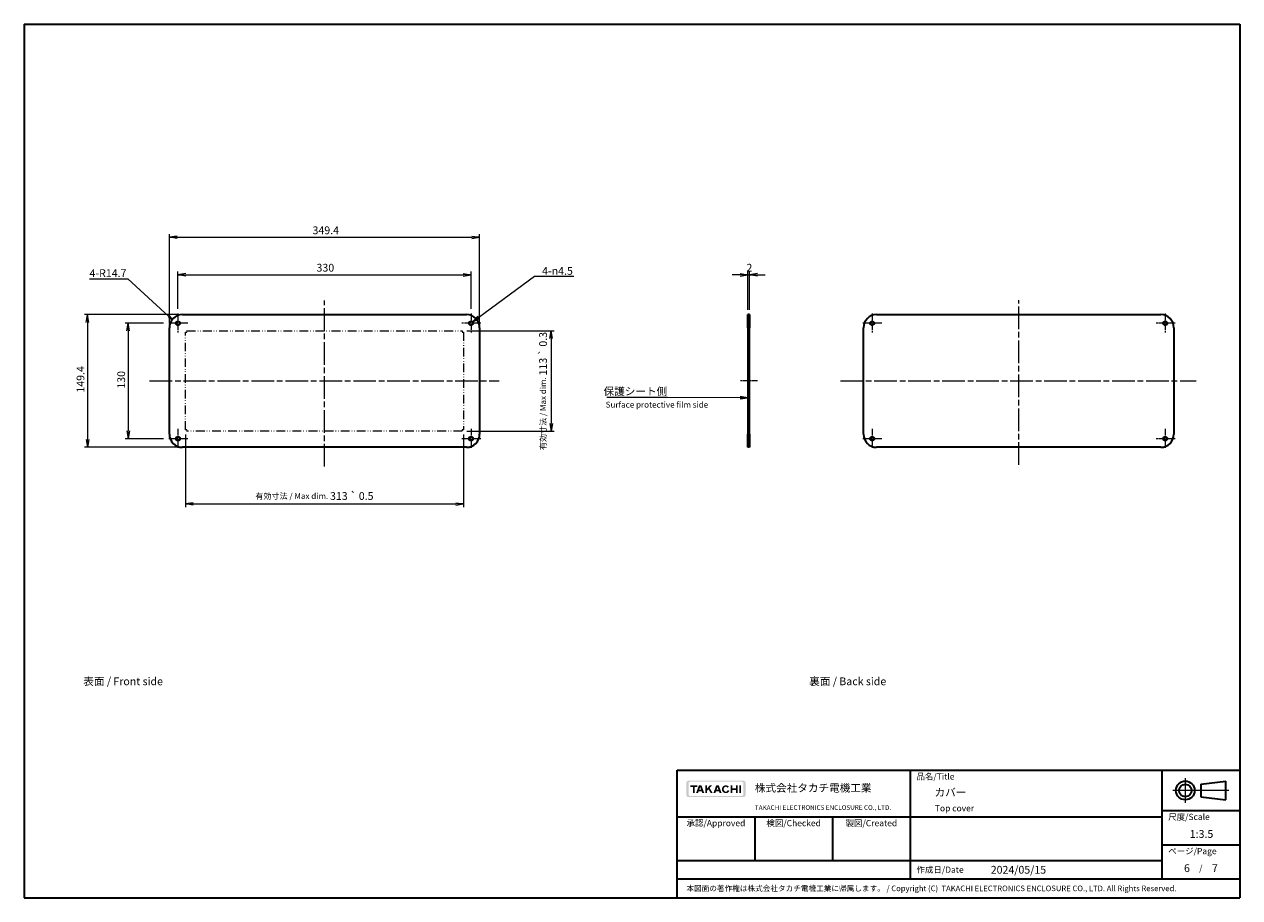
# Model space of a CAD drawing. Units: millimetres. Extents: x -1900 to 7544, y 36 to 1441.
# Drawn here: x 4797 to 6166, y 36 to 1019 of the extents above; entities that cross this region are included whole.
import ezdxf
from ezdxf.enums import TextEntityAlignment as Align

# ---------------------------------------------------------------- set-up
doc = ezdxf.new("R2010")
doc.units = ezdxf.units.MM
doc.header["$LTSCALE"] = 4.5
for name, pattern in [('CHAIN', [0.35429999999999995, 0.2362, -0.0295, 0.0591, -0.0295]), ('DASH_DOUBLE_DOT', [0.43979999999999997, 0.24, -0.06, 0.0098, -0.06, 0.01, -0.06]), ('DASHED', [0.2067, 0.1654, -0.0413])]:
    doc.linetypes.add(name, pattern=pattern)
doc.layers.get('Defpoints').update_dxf_attribs({"lineweight": 25})
for name, color, linetype, lineweight in [('Border (ISO)', 7, 'Continuous', 35), ('Center Mark (ISO)', 131, 'Continuous', 18), ('Centerline (ISO)', 131, 'Continuous', 18), ('Dimension (ISO)', 7, 'Continuous', 18), ('Dimension (ISO) @ 1', 7, 'Continuous', 18), ('Hatch (ISO)', 1, 'Continuous', 18), ('Hidden (ISO)', 7, 'DASHED', 18), ('Sketch Geometry (ISO)', 7, 'Continuous', 18), ('Symbol (ISO)', 7, 'Continuous', 18), ('Symbol (ISO) @ 1', 7, 'Continuous', 18), ('Title (ISO)', 7, 'Continuous', 35), ('Visible (ISO)', 7, 'Continuous', 35)]:
    doc.layers.add(name, color=color, linetype=linetype, lineweight=lineweight)
doc.styles.add('Note Text (TK)', font='txt')
doc.styles.add('文字スタイル40', font='txt')
doc.styles.add('文字スタイル67', font='arial.ttf')
doc.dimstyles.new('Default - Method 1b (TK)', dxfattribs={"dimscale": 4.5, "dimtxt": 2.5, "dimasz": 2.5, "dimexe": 1, "dimexo": 1.499999999999999, "dimgap": 1, "dimtad": 1, "dimrnd": 1e-08, "dimdsep": 46, "dimtxsty": 'Note Text (TK)', "dimblk": 'OPEN', "dimcen": 0.09, "dimdle": 5, "dimclrd": 100, "dimclre": 100, "dimclrt": 7, "dimadec": 1, "dimazin": 1, "dimtfac": 1, "dimtmove": 0, "dimatfit": 3, "dimldrblk": 'OPEN', "dimfxl": 1, "dimtolj": 1, "dimlwd": -1, "dimlwe": -1, "dimarcsym": 0})
doc.dimstyles.new('Default - Method 1b (TK)$7', dxfattribs={"dimscale": 4.5, "dimtxt": 2.5, "dimasz": 2.5, "dimexe": 1, "dimexo": 1.499999999999999, "dimgap": 1, "dimtad": 1, "dimrnd": 1e-08, "dimdsep": 46, "dimtxsty": 'Note Text (TK)', "dimblk": 'OPEN', "dimcen": 0.09, "dimdle": 5, "dimclrd": 100, "dimclre": 100, "dimclrt": 7, "dimadec": 1, "dimazin": 1, "dimtfac": 1, "dimtmove": 0, "dimatfit": 3, "dimldrblk": 'OPEN', "dimfxl": 1, "dimtolj": 1, "dimlwd": -1, "dimlwe": -1, "dimarcsym": 0})

# ---------------------------------------------------------------- blocks, each defined once
blk = doc.blocks.new('図面枠 tk図枠')
at = {"layer": 'Border (ISO)'}
for p, q in [((14.49999999999999, 289), (405.4999999999999, 289)), ((14.49999999999999, 289), (14.50000000000001, 8.000000000000007)), ((405.4999999999999, 289), (405.4999999999999, 8.000000000000007)), ((14.50000000000001, 8.000000000000007), (405.4999999999999, 8.000000000000007))]:
    blk.add_line(p, q, dxfattribs=at)
blk = doc.blocks.new('表題欄 コピー版 tk表題欄')
at = {"layer": 'Hatch (ISO)'}
h = blk.add_hatch(color=256, dxfattribs=at)
edge = h.paths.add_edge_path(flags=0)
edge.add_arc((95.444849922821, 237.346881026017), 0.5958259999999996, 269.9999999999897, 360)
edge.add_line((96.040675922821, 237.3468810260171), (96.04067592282095, 240.7585970260168))
edge.add_arc((95.44484992282096, 240.7585970260169), 0.5958259999999996, 0, 90.0000000000068)
edge.add_line((95.44484992282091, 241.3544230260169), (79.00658192282103, 241.3544230260169))
edge.add_arc((79.00658192282103, 240.7585970260169), 0.5958259999999996, 90, 180)
edge.add_line((78.41075592282102, 240.7585970260168), (78.41075592282081, 237.3468810260171))
edge.add_arc((79.00658192282081, 237.3468810260168), 0.5958259999999996, 180, 270.0000000000205)
edge.add_line((79.00658192282103, 236.7510550260168), (95.44484992282091, 236.751055026017))
edge = h.paths.add_edge_path()
edge.add_line((77.70882392282107, 241.0034570260169), (77.70882392282107, 237.1020210260171))
edge.add_arc((78.41075592282097, 237.102021026017), 0.7019319999998935, 180, 270.000000000008)
edge.add_line((78.41075592282105, 236.4000890260172), (96.04067592282101, 236.4000890260172))
edge.add_arc((96.040675922821, 237.102021026017), 0.7019319999998921, 270, 360)
edge.add_line((96.7426079228209, 237.1020210260171), (96.74260792282098, 241.0034570260169))
edge.add_arc((96.04067592282107, 241.003457026017), 0.7019319999998921, 0, 90.00000000000873)
edge.add_line((96.04067592282095, 241.705389026017), (78.41075592282105, 241.7053890260169))
edge.add_arc((78.41075592282105, 241.0034570260169), 0.7019319999999984, 90.00000000000072, 180)
for points in [[(78.94128592282102, 240.1954190260171), (78.94128592282102, 239.7056990260171), (79.79013392282097, 239.7056990260171), (79.79013392282097, 237.7060090260171), (80.37779792282102, 237.7060090260171), (80.37779792282102, 239.7056990260171), (81.22664592282104, 239.7056990260171), (81.22664592282104, 240.1954190260171)], [(85.55355153134052, 237.7060090260171), (84.81294043548178, 238.9396854897348), (84.28739592282106, 238.3724785432585), (84.28739592282106, 237.7060090260171), (83.76502792282103, 237.7060090260171), (83.76502792282103, 240.1954190260171), (84.28739592282106, 240.1954190260171), (84.28739592282106, 239.1472136578642), (85.2586086041826, 240.1954190260171), (85.97643794456017, 240.1954190260171), (85.18872726044239, 239.3452627384302), (86.172817922821, 237.7060090260171)], [(91.96090243223207, 240.1954190260171), (91.96090243223207, 237.7060090260171), (92.4791894322321, 237.7060090260171), (92.4791894322321, 238.7058540260171), (93.63819343223211, 238.7058540260171), (93.63819343223211, 237.7060090260171), (94.15648043223207, 237.7060090260171), (94.15648043223207, 240.1954190260171), (93.63819343223211, 240.1954190260171), (93.63819343223211, 239.195574026017), (92.4791894322321, 239.195574026017), (92.4791894322321, 240.1954190260171)], [(94.71149643223212, 240.1954190260171), (94.71149643223212, 237.7060090260171), (95.2338644322322, 237.7060090260171), (95.2338644322322, 240.1954190260171)]]:
    blk.add_hatch(color=256, dxfattribs=at).paths.add_polyline_path(points)
h = blk.add_hatch(color=256, dxfattribs=at)
h.paths.add_polyline_path([(82.45967999495221, 238.7589070260171), (81.8218998506899, 238.7589070260171), (82.14078992282104, 239.627313026017)], flags=0)
h.paths.add_polyline_path([(82.64850318183746, 238.2447010260171), (81.63307666380464, 238.2447010260171), (81.43526189659153, 237.7060090260171), (80.81854592282102, 237.7060090260171), (81.73268992282102, 240.1954190260171), (82.54888992282102, 240.1954190260171), (83.46303392282098, 237.7060090260171), (82.84631794905052, 237.7060090260171)])
h = blk.add_hatch(color=256, dxfattribs=at)
h.paths.add_polyline_path([(87.39654585068993, 238.7589070260171), (88.03432599495216, 238.7589070260171), (87.71543592282107, 239.627313026017)], flags=0)
h.paths.add_polyline_path([(87.00990789659151, 237.7060090260171), (87.20772266380467, 238.2447010260171), (88.22314918183736, 238.2447010260171), (88.42096394905047, 237.7060090260171), (89.03767992282091, 237.7060090260171), (88.123535922821, 240.1954190260171), (87.30733592282104, 240.1954190260171), (86.39319192282105, 237.7060090260171)])
h = blk.add_hatch(color=256, dxfattribs=at)
edge = h.paths.add_edge_path()
edge.add_arc((90.39257192282079, 238.9507140260171), 1.273272000000011, 38.55054079078439, 336.5820184016556)
edge.add_line((91.56096443223191, 238.4446700260172), (91.04202846323602, 238.6694270587604))
edge.add_ellipse((90.392571922821, 238.9507140260171), major_axis=(0, -0.7998759999999119), ratio=0.8673469387756529, start_angle=128.5505407907963, end_angle=426.582018401653, ccw=False)
edge.add_line((90.96328818027123, 239.4055047731898), (91.38834540645578, 239.7442231660233))
at = {"layer": 'Title (ISO)'}
for p, q in [((74.70882392282105, 245.052739026017), (255.7088239228211, 245.052739026017)), ((74.70882392282105, 204.052739026017), (74.70882392282105, 245.052739026017)), ((149.7088239228211, 245.052739026017), (149.7088239228211, 210.052739026017)), ((230.7088239228211, 245.052739026017), (230.7088239228211, 210.052739026017)), ((255.7088239228211, 245.052739026017), (255.7088239228211, 204.052739026017)), ((243.2088239228211, 240.552739026017), (251.2088239228211, 241.552739026017)), ((243.2088239228211, 240.552739026017), (243.2088239228211, 236.552739026017)), ((251.2088239228211, 235.552739026017), (251.2088239228211, 241.552739026017)), ((243.2088239228211, 236.552739026017), (251.2088239228211, 235.552739026017)), ((230.7088239228211, 232.052739026017), (255.7088239228211, 232.052739026017)), ((74.70882392282105, 230.052739026017), (230.7088239228211, 230.0527390260171)), ((99.70882392282105, 230.052739026017), (99.70882392282108, 216.052739026017)), ((124.708823922821, 230.052739026017), (124.708823922821, 216.052739026017)), ((230.7088239228211, 221.052739026017), (255.7088239228211, 221.052739026017)), ((74.70882392282105, 216.052739026017), (230.7088239228211, 216.052739026017)), ((255.7088239228211, 210.052739026017), (74.70882392282105, 210.052739026017)), ((74.70882392282105, 204.052739026017), (255.7088239228211, 204.052739026017))]:
    blk.add_line(p, q, dxfattribs=at)
at = {"layer": 'Title (ISO)', "color": 4, "linetype": 'CHAIN', "lineweight": 18, "ltscale": 8.889559745788574}
blk.add_line((238.2088239228211, 242.5527390260171), (238.2088239228211, 234.552739026017), dxfattribs=at)
at = {"layer": 'Title (ISO)', "color": 4, "linetype": 'CHAIN', "lineweight": 18, "ltscale": 20.00163269042969}
blk.add_line((252.2088239228211, 238.552739026017), (234.2088239228211, 238.552739026017), dxfattribs=at)
at = {"layer": 'Title (ISO)'}
for radius in [3, 2]:
    blk.add_circle((238.2088239228211, 238.5527390260171), radius, dxfattribs=at)
at = {"layer": 'Title (ISO)', "color": 1, "char_height": 2.000000029802322, "line_spacing_factor": 1.5, "style": 'Note Text (TK)'}
for s, insert, attachment_point in [('\\fＭＳ Ｐゴシック|b0|i0;{\\H2.0000;品名/Title}', (151.708823922821, 243.052739026017), 4), ('\\fＭＳ Ｐゴシック|b0|i0;{\\H2.0000;尺度/Scale}', (232.7088239228211, 230.052739026017), 4), ('\\fＭＳ Ｐゴシック|b0|i0;{\\H2.0000;承認/Approved}', (87.20882392282105, 228.052739026017), 5), ('\\fＭＳ Ｐゴシック|b0|i0;{\\H2.0000;検図/Checked}', (112.208823922821, 228.0527390260171), 5), ('\\fＭＳ Ｐゴシック|b0|i0;{\\H2.0000;製図/Created}', (137.208823922821, 228.052739026017), 5), ('\\fＭＳ Ｐゴシック|b0|i0;{\\H2.0000;ページ/Page}', (232.7088239228211, 219.052739026017), 4), ('\\fＭＳ Ｐゴシック|b0|i0;{\\H2.0000;作成日/Date}', (151.708823922821, 213.052739026017), 4)]:
    blk.add_mtext(s, dxfattribs=dict(at, insert=insert, attachment_point=attachment_point))
at = {"layer": 'Title (ISO)', "color": 7, "line_spacing_factor": 1.5, "style": 'Note Text (TK)'}
for s, insert, char_height, attachment_point in [('株式会社タカチ電機工業', (99.74260792282095, 239.052739026017), 2.5, 4), ('\\fArial|b0|i0;{\\H1.4986;TAKACHI ELECTRONICS ENCLOSURE CO., LTD.}', (99.74260792282095, 233.052739026017), 1.49859994649887, 4), ('\\fＭＳ Ｐゴシック|b0|i0;{\\H2.0000;/}', (243.2088239228211, 213.5527390260171), 2.000000029802322, 5), ('\\fMS PGothic|b0|i0;{\\H1.8000;本図面の著作権は株式会社タカチ電機工業に帰属します。 / Copyright (C)\xa0 TAKACHI ELECTRONICS ENCLOSURE CO., LTD. All Rights Reserved.}', (77.70882392282107, 207.052739026017), 1.800000071525573, 4)]:
    blk.add_mtext(s, dxfattribs=dict(at, insert=insert, char_height=char_height, attachment_point=attachment_point))
at = {"layer": 'Title (ISO)', "color": 7}
for tag, p, height, style in [('<品名>_001', (157.4957557410028, 236.6535912987443), 2.5, 'Note Text (TK)'), ('<Title>_001', (157.4878143697324, 231.5520568828656), 2.000000029802322, '文字スタイル67'), ('<型番>_001', (157.6576875571527, 219.9930798731327), 3.000000119209289, '文字スタイル40'), ('<総ページ数>_001', (246.7926307410029, 212.302739026017), 2.5, 'Note Text (TK)'), ('作成日_001', (175.617914831912, 211.7814322078352), 2.5, 'Note Text (TK)'), ('<ページ_No.>_001', (237.9488807410029, 212.302739026017), 2.5, 'Note Text (TK)')]:
    blk.add_attdef(tag, p, '', height=height, dxfattribs=dict(at, style=style))
at = {"layer": 'Title (ISO)', "color": 7, "style": 'Note Text (TK)'}
for tag, p in [('<尺度>', (243.2088239228211, 224.552739026017)), ('<部品サイズ>', (112.208823922821, 213.052739026017))]:
    blk.add_attdef(tag, text='', height=2.5, dxfattribs=at).set_placement(p, align=Align.MIDDLE_CENTER)
blk = doc.blocks.new('_Open')
at = {"color": 0, "linetype": 'ByBlock', "lineweight": -2}
for p, q in [((-1, 0.1666666666666666), (0, 0)), ((-1, -0.1666666666666666), (0, 0)), ((0, 0), (-1, 0))]:
    blk.add_line(p, q, dxfattribs=at)
blk = doc.blocks.new('*D164')
at = {"layer": 'Defpoints', "color": 0}
for p in [(5309.973903185906, 779.6200432120422), (4960.573903185909, 677.8897988131139), (5309.973903185906, 677.8897988131139)]:
    blk.add_point(p, dxfattribs=at)
at = {"layer": 'Dimension (ISO)', "color": 100}
for p, q in [((4960.573903185909, 683.1397988131138), (4960.573903185909, 783.1200432120422)), ((5309.973903185906, 683.1397988131138), (5309.973903185906, 783.1200432120422)), ((4969.323903185909, 779.6200432120422), (5301.223903185906, 779.6200432120422))]:
    blk.add_line(p, q, dxfattribs=at)
at = {"layer": 'Dimension (ISO)', "color": 100, "xscale": 8.75, "yscale": 8.75, "zscale": 8.75, "rotation": 180}
blk.add_blockref('_Open', (4960.573903185909, 779.6200432120422), dxfattribs=at)
at = {"layer": 'Dimension (ISO)', "color": 100, "xscale": 8.75, "yscale": 8.75, "zscale": 8.75}
blk.add_blockref('_Open', (5309.973903185906, 779.6200432120422), dxfattribs=at)
at = {"layer": 'Dimension (ISO)', "color": 7, "insert": (5121.776033867727, 787.4950432120422), "char_height": 8.75, "attachment_point": 4, "style": 'Note Text (TK)'}
blk.add_mtext('\\A1;349.4', dxfattribs=at)
blk = doc.blocks.new('*D165')
at = {"layer": 'Defpoints', "color": 0}
for p in [(5300.273903185909, 737.525615991628), (4970.273903185909, 693.8897988131138), (5300.273903185909, 693.8897988131138)]:
    blk.add_point(p, dxfattribs=at)
at = {"layer": 'Dimension (ISO)', "color": 100}
for p, q in [((4970.273903185909, 699.1397988131138), (4970.273903185909, 741.0256159916279)), ((5300.273903185909, 699.1397988131138), (5300.273903185909, 741.0256159916279)), ((4979.023903185909, 737.525615991628), (5291.523903185909, 737.525615991628))]:
    blk.add_line(p, q, dxfattribs=at)
at = {"layer": 'Dimension (ISO)', "color": 100, "xscale": 8.75, "yscale": 8.75, "zscale": 8.75, "rotation": 180}
blk.add_blockref('_Open', (4970.273903185909, 737.525615991628), dxfattribs=at)
at = {"layer": 'Dimension (ISO)', "color": 100, "xscale": 8.75, "yscale": 8.75, "zscale": 8.75}
blk.add_blockref('_Open', (5300.273903185909, 737.525615991628), dxfattribs=at)
at = {"layer": 'Dimension (ISO)', "color": 7, "insert": (5126.275323640454, 745.4006159916279), "char_height": 8.75, "attachment_point": 4, "style": 'Note Text (TK)'}
blk.add_mtext('\\A1;330', dxfattribs=at)
blk = doc.blocks.new('*D166')
at = {"layer": 'Defpoints', "color": 0}
for p in [(4959.273903185909, 682.8897988131139), (4914.221268324014, 552.8897988131139), (4959.273903185909, 552.8897988131139)]:
    blk.add_point(p, dxfattribs=at)
at = {"layer": 'Dimension (ISO)', "color": 100}
for p, q in [((4954.023903185909, 682.8897988131139), (4910.721268324014, 682.8897988131139)), ((4914.221268324014, 674.1397988131138), (4914.221268324014, 561.6397988131138)), ((4954.023903185909, 552.8897988131139), (4910.721268324014, 552.8897988131139))]:
    blk.add_line(p, q, dxfattribs=at)
at = {"layer": 'Dimension (ISO)', "color": 100, "xscale": 8.75, "yscale": 8.75, "zscale": 8.75}
for p, rotation in [((4914.221268324014, 682.8897988131139), 90), ((4914.221268324014, 552.8897988131139), 270)]:
    blk.add_blockref('_Open', p, dxfattribs=dict(at, rotation=rotation))
at = {"layer": 'Dimension (ISO)', "color": 7, "insert": (4906.346268324014, 609.2392306312958), "char_height": 8.75, "attachment_point": 4, "rotation": 90, "style": 'Note Text (TK)'}
blk.add_mtext('\\A1;130', dxfattribs=at)
blk = doc.blocks.new('*D167')
at = {"layer": 'Defpoints', "color": 0}
for p in [(4975.273903185909, 692.5897988131146), (4868.385111378152, 543.189798813113), (4975.273903185909, 543.189798813113)]:
    blk.add_point(p, dxfattribs=at)
at = {"layer": 'Dimension (ISO)', "color": 100}
for p, q in [((4970.023903185909, 692.5897988131146), (4864.885111378153, 692.5897988131146)), ((4868.385111378152, 683.8397988131146), (4868.385111378152, 551.939798813113)), ((4970.023903185909, 543.189798813113), (4864.885111378153, 543.189798813113))]:
    blk.add_line(p, q, dxfattribs=at)
at = {"layer": 'Dimension (ISO)', "color": 100, "xscale": 8.75, "yscale": 8.75, "zscale": 8.75}
for p, rotation in [((4868.385111378152, 692.5897988131146), 90), ((4868.385111378152, 543.189798813113), 270)]:
    blk.add_blockref('_Open', p, dxfattribs=dict(at, rotation=rotation))
at = {"layer": 'Dimension (ISO)', "color": 7, "insert": (4860.510111378153, 604.7399408585683), "char_height": 8.75, "attachment_point": 4, "rotation": 90, "style": 'Note Text (TK)'}
blk.add_mtext('\\A1;149.4', dxfattribs=at)
blk = doc.blocks.new('*D168')
at = {"layer": 'Defpoints', "color": 0}
for p in [(4978.773903185909, 562.8897988131138), (5291.773903185909, 562.8897988131138), (5291.773903185909, 479.3464623730942)]:
    blk.add_point(p, dxfattribs=at)
at = {"layer": 'Dimension (ISO)', "color": 100}
for p, q in [((4978.773903185909, 557.6397988131138), (4978.773903185909, 475.8464623730942)), ((5291.773903185909, 557.6397988131138), (5291.773903185909, 475.8464623730942)), ((4987.523903185909, 479.3464623730942), (5283.02390318591, 479.3464623730942))]:
    blk.add_line(p, q, dxfattribs=at)
at = {"layer": 'Dimension (ISO)', "color": 100, "xscale": 8.75, "yscale": 8.75, "zscale": 8.75, "rotation": 180}
blk.add_blockref('_Open', (4978.773903185909, 479.3464623730942), dxfattribs=at)
at = {"layer": 'Dimension (ISO)', "color": 100, "xscale": 8.75, "yscale": 8.75, "zscale": 8.75}
blk.add_blockref('_Open', (5291.773903185909, 479.3464623730942), dxfattribs=at)
at = {"layer": 'Dimension (ISO)', "color": 7, "insert": (5057.452787366911, 488.3297957064276), "char_height": 8.75, "attachment_point": 4, "style": 'Note Text (TK)'}
blk.add_mtext('\\A1;\\f?lＳ Ｐゴシック|b0|i0;{\\H6.6500;有効寸法 / Max dim.}\\fMS PGothic|b0|i0;{\\H6.6500; }\\fＭＳ Ｐゴシック|b0|i0;313 \\fAIGDT|b0|i0;{\\H8.7150;`}\\fＭＳ Ｐゴシック|b0|i0; 0.5', dxfattribs=at)
blk = doc.blocks.new('*D169')
at = {"layer": 'Defpoints', "color": 0}
for p in [(5290.273903185909, 674.3897988131139), (5290.273903185909, 561.3897988131139), (5390.356041496307, 561.3897988131137)]:
    blk.add_point(p, dxfattribs=at)
at = {"layer": 'Dimension (ISO)', "color": 100}
for p, q in [((5295.523903185909, 674.3897988131139), (5393.856041496307, 674.3897988131138)), ((5390.356041496307, 665.6397988131137), (5390.356041496307, 570.1397988131137)), ((5295.523903185909, 561.3897988131139), (5393.856041496307, 561.3897988131137))]:
    blk.add_line(p, q, dxfattribs=at)
at = {"layer": 'Dimension (ISO)', "color": 100, "xscale": 8.75, "yscale": 8.75, "zscale": 8.75}
for p, rotation in [((5390.356041496307, 674.3897988131138), 90), ((5390.356041496307, 561.3897988131137), 270)]:
    blk.add_blockref('_Open', p, dxfattribs=dict(at, rotation=rotation))
at = {"layer": 'Dimension (ISO)', "color": 7, "insert": (5381.372708162974, 540.0686829941164), "char_height": 8.75, "attachment_point": 4, "rotation": 90, "style": 'Note Text (TK)'}
blk.add_mtext('\\A1;{\\H6.65;有効寸法 \\f?lＳ Ｐゴシック|b0|i0|c128|p0;/ Max dim.\\fMS PGothic|b0|i0|c128|p50; }113 {\\fAIGDT|b0|i0|c2|p2;\\H8.715;`} 0.3', dxfattribs=at)
blk = doc.blocks.new('*D170')
at = {"layer": 'Defpoints', "color": 0}
for p in [(5613.897637773444, 737.525615991628), (5611.897637773443, 692.5897988131146), (5613.897637773444, 692.5897988131146)]:
    blk.add_point(p, dxfattribs=at)
at = {"layer": 'Dimension (ISO)', "color": 100}
for p, q in [((5611.897637773443, 697.8397988131145), (5611.897637773443, 741.0256159916279)), ((5613.897637773444, 697.8397988131145), (5613.897637773444, 741.0256159916279)), ((5603.147637773443, 737.525615991628), (5594.397637773443, 737.525615991628)), ((5611.897637773443, 737.525615991628), (5613.897637773444, 737.525615991628)), ((5622.647637773443, 737.525615991628), (5631.397637773443, 737.525615991628))]:
    blk.add_line(p, q, dxfattribs=at)
at = {"layer": 'Dimension (ISO)', "color": 100, "xscale": 8.75, "yscale": 8.75, "zscale": 8.75}
blk.add_blockref('_Open', (5611.897637773443, 737.525615991628), dxfattribs=at)
at = {"layer": 'Dimension (ISO)', "color": 100, "xscale": 8.75, "yscale": 8.75, "zscale": 8.75, "rotation": 180}
blk.add_blockref('_Open', (5613.897637773444, 737.525615991628), dxfattribs=at)
at = {"layer": 'Dimension (ISO)', "color": 7, "insert": (5610.362126409807, 745.4006159916279), "char_height": 8.75, "attachment_point": 4, "style": 'Note Text (TK)'}
blk.add_mtext('\\A1;2', dxfattribs=at)
blk = doc.blocks.new('*D172')
at = {"layer": 'Defpoints', "color": 0}
for p in [(4963.843194221963, 686.9621037194956), (4974.668707776679, 677.0173434772)]:
    blk.add_point(p, dxfattribs=at)
at = {"layer": 'Dimension (ISO)', "color": 100}
for p, q in [((4870.710164633608, 732.910662602262), (4913.825221451793, 732.9106626022626)), ((4913.825221451793, 732.9106626022626), (4960.161046754374, 690.3446752304798))]:
    blk.add_line(p, q, dxfattribs=at)
at = {"layer": 'Dimension (ISO)', "color": 100, "xscale": 5, "yscale": 5, "zscale": 5, "rotation": 317.4281448503248}
blk.add_blockref('_Open', (4963.843194221963, 686.9621037194956), dxfattribs=at)
at = {"layer": 'Dimension (ISO)', "color": 7, "insert": (4870.710164633607, 739.2856626022626), "char_height": 5, "attachment_point": 4, "style": 'Note Text (TK)'}
blk.add_mtext('\\A1;{\\H1.75x;4-R14.7}', dxfattribs=at)

msp = doc.modelspace()

# ---------------------------------------------------------------- linework, layer by layer
at = {"layer": 'Center Mark (ISO)', "linetype": 'CHAIN', "ltscale": 6.984632492065429}
for p, q in [((4970.273903185909, 693.8897988131138), (4970.273903185909, 671.8897988131138)), ((5300.273903185909, 693.8897988131138), (5300.273903185909, 671.8897988131138)), ((5751.931638827424, 693.8897988131138), (5751.931638827424, 671.8897988131138)), ((6081.931638827423, 693.8897988131138), (6081.931638827423, 671.8897988131138)), ((4981.273903185909, 682.8897988131139), (4959.273903185909, 682.8897988131139)), ((5311.273903185909, 682.8897988131139), (5289.273903185909, 682.8897988131139)), ((5762.931638827424, 682.8897988131139), (5740.931638827428, 682.8897988131139)), ((6092.931638827423, 682.8897988131139), (6070.931638827424, 682.8897988131139)), ((4970.273903185909, 563.8897988131138), (4970.273903185909, 541.8897988131138)), ((5300.273903185909, 563.8897988131138), (5300.273903185909, 541.8897988131138)), ((5751.931638827424, 563.8897988131138), (5751.931638827424, 541.8897988131138)), ((6081.931638827423, 563.8897988131138), (6081.931638827423, 541.8897988131138)), ((4981.273903185909, 552.8897988131139), (4959.273903185909, 552.8897988131139)), ((5311.273903185909, 552.8897988131139), (5289.273903185909, 552.8897988131139)), ((5762.931638827424, 552.8897988131139), (5740.931638827428, 552.8897988131139)), ((6092.931638827423, 552.8897988131139), (6070.931638827424, 552.8897988131139))]:
    msp.add_line(p, q, dxfattribs=at)
at = {"layer": 'Centerline (ISO)', "linetype": 'CHAIN', "ltscale": 23.99096870422363}
for p, q in [((5135.273903185909, 521.3970422857491), (5135.273903185909, 708.3219108210978)), ((5916.931638827428, 523.2781781057893), (5916.931638827428, 708.9489565288058)), ((4938.243360605364, 617.8897988131138), (5331.993172788934, 617.8897988131138)), ((5716.104831235753, 617.8897988131138), (6116.752139352961, 617.8897988131138))]:
    msp.add_line(p, q, dxfattribs=at)
at = {"layer": 'Centerline (ISO)', "linetype": 'CHAIN', "ltscale": 6.190912723541259}
msp.add_line((5622.647637773443, 617.8897988131138), (5603.147637773443, 617.8897988131138), dxfattribs=at)
at = {"layer": 'Hidden (ISO)', "ltscale": 1.088298082351684}
for p, q in [((5613.897637773444, 685.1397988131139), (5611.897637773443, 685.1397988131139)), ((5613.897637773444, 680.6397988131139), (5611.897637773443, 680.6397988131139)), ((5613.897637773444, 555.1397988131139), (5611.897637773443, 555.1397988131139)), ((5613.897637773444, 550.6397988131139), (5611.897637773443, 550.6397988131139))]:
    msp.add_line(p, q, dxfattribs=at)
at = {"layer": 'Sketch Geometry (ISO)', "color": 4, "linetype": 'DASH_DOUBLE_DOT', "ltscale": 8.932631492614746}
for p, q in [((4978.773903185909, 562.8897988131138), (4978.773903185909, 672.8897988131138)), ((5291.773903185909, 672.8897988131138), (5291.773903185909, 562.8897988131138))]:
    msp.add_line(p, q, dxfattribs=at)
at = {"layer": 'Sketch Geometry (ISO)', "color": 4, "linetype": 'DASH_DOUBLE_DOT', "ltscale": 0.3835491836071014}
for p, q in [((4978.773903185909, 672.8897988131138), (4980.273903185909, 672.8897988131138)), ((4980.273903185909, 672.8897988131138), (4980.273903185909, 674.3897988131139)), ((5290.273903185909, 674.3897988131139), (5290.273903185909, 672.8897988131138)), ((5290.273903185909, 672.8897988131138), (5291.773903185909, 672.8897988131138)), ((4980.273903185909, 562.8897988131138), (4978.773903185909, 562.8897988131138)), ((4980.273903185909, 561.3897988131139), (4980.273903185909, 562.8897988131138)), ((5291.773903185909, 562.8897988131138), (5290.273903185909, 562.8897988131138)), ((5290.273903185909, 562.8897988131138), (5290.273903185909, 561.3897988131139))]:
    msp.add_line(p, q, dxfattribs=at)
at = {"layer": 'Sketch Geometry (ISO)', "color": 4, "linetype": 'DASH_DOUBLE_DOT', "ltscale": 9.154102325439453}
for p, q in [((4980.273903185909, 674.3897988131139), (5290.273903185909, 674.3897988131139)), ((5290.273903185909, 561.3897988131139), (4980.273903185909, 561.3897988131139))]:
    msp.add_line(p, q, dxfattribs=at)
at = {"layer": 'Visible (ISO)'}
for p, q in [((4975.273903185909, 692.5897988131146), (5295.273903185909, 692.5897988131146)), ((5613.897637773444, 692.5897988131146), (5611.897637773443, 692.5897988131146)), ((5611.897637773443, 677.8897988131139), (5611.897637773443, 692.5897988131146)), ((5613.897637773444, 692.5897988131146), (5613.897637773444, 677.8897988131139)), ((5756.931638827428, 692.5897988131146), (6076.931638827428, 692.5897988131146)), ((4960.573903185909, 557.8897988131139), (4960.573903185909, 677.8897988131139)), ((5309.973903185906, 677.8897988131139), (5309.973903185906, 557.8897988131139)), ((5611.897637773443, 677.8897988131139), (5611.897637773443, 557.8897988131139)), ((5613.897637773444, 557.8897988131139), (5613.897637773444, 677.8897988131139)), ((5742.231638827426, 557.8897988131139), (5742.231638827426, 677.8897988131139)), ((6091.631638827428, 677.8897988131139), (6091.631638827428, 557.8897988131139)), ((5611.897637773443, 543.189798813113), (5611.897637773443, 557.8897988131139)), ((5613.897637773444, 557.8897988131139), (5613.897637773444, 543.189798813113)), ((5295.273903185909, 543.189798813113), (4975.273903185909, 543.189798813113)), ((5613.897637773444, 543.189798813113), (5611.897637773443, 543.189798813113)), ((6076.931638827428, 543.189798813113), (5756.931638827428, 543.189798813113))]:
    msp.add_line(p, q, dxfattribs=at)
for centre in [(4970.273903185909, 682.8897988131139), (5300.273903185909, 682.8897988131139), (5751.931638827424, 682.8897988131139), (6081.931638827423, 682.8897988131139), (4970.273903185909, 552.8897988131139), (5300.273903185909, 552.8897988131139), (5751.931638827424, 552.8897988131139), (6081.931638827423, 552.8897988131139)]:
    msp.add_circle(centre, 2.25, dxfattribs=at)
for centre, start, end in [((4975.273903185909, 677.8897988131139), 90, 180), ((5295.273903185909, 677.8897988131139), 0, 90), ((5756.931638827428, 677.8897988131139), 90, 180), ((6076.931638827428, 677.8897988131139), 0, 90), ((4975.273903185909, 557.8897988131139), 180, 270), ((5295.273903185909, 557.8897988131139), 270, 0), ((5756.931638827428, 557.8897988131139), 180, 270), ((6076.931638827428, 557.8897988131139), 270, 0)]:
    msp.add_arc(centre, 14.7, start, end, dxfattribs=at)

# ---------------------------------------------------------------- block references
at = {"xscale": 3.5, "yscale": 3.5, "zscale": 3.5}
msp.add_blockref('図面枠 tk図枠', (4746.5, 7.99999999999634), dxfattribs=at)
ref = msp.add_blockref('表題欄 コピー版 tk表題欄', (5270.769116270127, -678.1845865910618), dxfattribs=dict(xscale=3.5, yscale=3.5, zscale=3.5))
ref.add_attrib('<品名>_001', 'カバー', (5822.153409090908, 150.2272727272691), dxfattribs={"layer": 'Title (ISO)', "color": 7, "height": 8.75, "style": 'Note Text (TK)'})
ref.add_attrib('<尺度>_001', '1:3.5', (6109.521306818181, 103.3749999999963), dxfattribs={"layer": 'Title (ISO)', "color": 7, "height": 8.75, "style": 'Note Text (TK)'})
ref.add_attrib('作成日_001', '2024/05/15', (5885.431818181817, 63.05042613635997), dxfattribs={"layer": 'Title (ISO)', "color": 7, "height": 8.75, "style": 'Note Text (TK)'})
ref.add_attrib('<Title>_001', 'Top cover', (5822.520804907909, 133.2216916403571), dxfattribs={"layer": 'Title (ISO)', "color": 7, "height": 7.000000104308128, "style": '文字スタイル67'})
ref.add_attrib('<ページ_No.>_001', '6', (6103.068181818182, 64.87499999999633), dxfattribs={"layer": 'Title (ISO)', "color": 7, "height": 8.75, "style": 'Note Text (TK)'})
ref.add_attrib('<総ページ数>_001', '7', (6134.543323863637, 64.87499999999633), dxfattribs={"layer": 'Title (ISO)', "color": 7, "height": 8.75, "style": 'Note Text (TK)'})

# ---------------------------------------------------------------- texts
at = {"layer": 'Symbol (ISO)', "color": 7, "style": 'Note Text (TK)'}
for s, insert, char_height, width, attachment_point, line_spacing_factor in [('{\\fCalibri|b0|i0|c0|p34;4-\\fAIGDT|b0|i0|c2|p2;n}4.5', (5380.286756941976, 737.4381682900784), 8.75, 37.14027629941704, 7, 0.65625), ('\\fＭＳ Ｐゴシック|b0|i0;保護シート側', (5449.501855315474, 610.6576598648171), 8.75, 72.14912295341492, 1, 1.5), ('{\\f?l? ?????|b0|i0|c128|p0;\\H1x;Surface protective film side}', (5451.852680266347, 591.1891512583642), 6.649999916553497, 155.9368328795399, 4, 1.5)]:
    msp.add_mtext(s, dxfattribs=dict(at, insert=insert, char_height=char_height, width=width, attachment_point=attachment_point, line_spacing_factor=line_spacing_factor))
at = {"layer": 'Symbol (ISO)', "color": 7, "char_height": 8.75, "attachment_point": 4, "line_spacing_factor": 1.5, "style": 'Note Text (TK)'}
for s, insert in [('\\fＭＳ Ｐゴシック|b0|i0;表面 / Front side', (4863.668613652197, 279.6566028206071)), ('\\fＭＳ Ｐゴシック|b0|i0;裏面 / Back side', (5681.057665027362, 279.6566028206071))]:
    msp.add_mtext(s, dxfattribs=dict(at, insert=insert))

# ---------------------------------------------------------------- dimensions: what is measured, and where the dimension line sits
at = {"layer": 'Dimension (ISO) @ 1', "color": 100}
for base, p1, p2, angle, override, picture, middle in [((5309.973903185906, 779.6200432120422), (4960.573903185909, 677.8897988131139), (5309.973903185906, 677.8897988131139), 180, {"dimscale": 1, "dimtxt": 8.75, "dimasz": 8.75, "dimexe": 3.5, "dimexo": 5.249999999999999, "dimgap": 3.5, "dimtoh": 0, "dimdec": 2, "dimcen": 0.315, "dimtol": 0, "dimlim": 0, "dimtp": 0, "dimtm": 0, "dimtdec": 2, "dimtix": 0, "dimtofl": 0, "dimtmove": 0, "dimatfit": 1}, '*D164', (5135.273903185909, 779.6200432120422)), ((5300.273903185909, 737.525615991628), (4970.273903185909, 693.8897988131138), (5300.273903185909, 693.8897988131138), 180, {"dimscale": 1, "dimtxt": 8.75, "dimasz": 8.75, "dimexe": 3.5, "dimexo": 5.249999999999999, "dimgap": 3.5, "dimtoh": 0, "dimdec": 2, "dimcen": 0.315, "dimtol": 0, "dimlim": 0, "dimtp": 0, "dimtm": 0, "dimtdec": 2, "dimtix": 0, "dimtofl": 0, "dimtmove": 0, "dimatfit": 1}, '*D165', (5135.273903185909, 737.525615991628)), ((5613.897637773444, 737.525615991628), (5611.897637773443, 692.5897988131146), (5613.897637773444, 692.5897988131146), 180, {"dimscale": 1, "dimtxt": 8.75, "dimasz": 8.75, "dimexe": 3.5, "dimexo": 5.249999999999999, "dimgap": 3.5, "dimtoh": 0, "dimdec": 2, "dimcen": 0.315, "dimtol": 0, "dimlim": 0, "dimtp": 0, "dimtm": 0, "dimtdec": 2, "dimtix": 0, "dimtofl": 1, "dimtmove": 0, "dimatfit": 1}, '*D170', (5612.897637773443, 737.525615991628)), ((4868.385111378152, 543.189798813113), (4975.273903185909, 692.5897988131146), (4975.273903185909, 543.189798813113), 90, {"dimscale": 1, "dimtxt": 8.75, "dimasz": 8.75, "dimexe": 3.5, "dimexo": 5.249999999999999, "dimgap": 3.5, "dimtoh": 0, "dimdec": 2, "dimcen": 0.315, "dimtol": 0, "dimlim": 0, "dimtp": 0, "dimtm": 0, "dimtdec": 2, "dimtix": 0, "dimtofl": 0, "dimtmove": 0, "dimatfit": 1}, '*D167', (4868.385111378152, 617.8897988131138)), ((4914.221268324014, 552.8897988131139), (4959.273903185909, 682.8897988131139), (4959.273903185909, 552.8897988131139), 90, {"dimscale": 1, "dimtxt": 8.75, "dimasz": 8.75, "dimexe": 3.5, "dimexo": 5.249999999999999, "dimgap": 3.5, "dimtoh": 0, "dimdec": 2, "dimcen": 0.315, "dimtol": 0, "dimlim": 0, "dimtp": 0, "dimtm": 0, "dimtdec": 2, "dimtix": 0, "dimtofl": 0, "dimtmove": 0, "dimatfit": 1}, '*D166', (4914.221268324014, 617.8897988131138))]:
    dim = msp.add_linear_dim(base=base, p1=p1, p2=p2, angle=angle, dimstyle='Default - Method 1b (TK)', override=override, dxfattribs=at)
    dim.commit()
    dim.dimension.update_dxf_attribs({"geometry": picture, "text_midpoint": middle, "dimtype": 128})
dim = msp.add_radius_dim(center=(4974.668707776679, 677.0173434772), mpoint=(4963.843194221963, 686.9621037194956), text='{\\H1.75x;4-<>}', dimstyle='Default - Method 1b (TK)', override={"dimscale": 1, "dimtxt": 5, "dimasz": 5, "dimexe": 2, "dimexo": 2.999999999999999, "dimgap": 2, "dimtih": 1, "dimtoh": 1, "dimcen": 0, "dimtix": 0, "dimtofl": 0, "dimtmove": 0, "dimatfit": 3}, dxfattribs=at)
dim.commit()
dim.dimension.update_dxf_attribs({"geometry": '*D172', "text_midpoint": (4891.267693042699, 732.9106626022626), "dimtype": 132})
for base, p1, p2, angle, text, override, picture, middle in [((5390.356041496307, 561.3897988131137), (5290.273903185909, 674.3897988131139), (5290.273903185909, 561.3897988131139), 90, '{\\H6.65;有効寸法 \\f?lＳ Ｐゴシック|b0|i0|c128|p0;/ Max dim.\\fMS PGothic|b0|i0|c128|p50; }<> {\\fAIGDT|b0|i0|c2|p2;\\H8.715;`} 0.3', {"dimscale": 1, "dimtxt": 8.75, "dimasz": 8.75, "dimexe": 3.5, "dimexo": 5.249999999999999, "dimgap": 3.5, "dimtoh": 0, "dimdec": 2, "dimpost": '', "dimcen": 0.315, "dimtol": 0, "dimlim": 0, "dimtp": 0, "dimtm": 0, "dimtdec": 2, "dimtix": 0, "dimtofl": 0, "dimtmove": 0, "dimatfit": 1}, '*D169', (5390.356041496307, 617.8897988131146)), ((5291.773903185909, 479.3464623730942), (4978.773903185909, 562.8897988131138), (5291.773903185909, 562.8897988131138), 180, '\\f?lＳ Ｐゴシック|b0|i0;{\\H6.6500;有効寸法 / Max dim.}\\fMS PGothic|b0|i0;{\\H6.6500; }\\fＭＳ Ｐゴシック|b0|i0;<> \\fAIGDT|b0|i0;{\\H8.7150;`}\\fＭＳ Ｐゴシック|b0|i0; 0.5', {"dimscale": 1, "dimtxt": 8.75, "dimasz": 8.75, "dimexe": 3.5, "dimexo": 5.249999999999999, "dimgap": 3.5, "dimtoh": 0, "dimdec": 2, "dimcen": 0.315, "dimtol": 0, "dimlim": 0, "dimtp": 0, "dimtm": 0, "dimtdec": 2, "dimtix": 0, "dimtofl": 0, "dimtmove": 0, "dimatfit": 1}, '*D168', (5135.273903185909, 479.3464623730942))]:
    dim = msp.add_linear_dim(base=base, p1=p1, p2=p2, angle=angle, text=text, dimstyle='Default - Method 1b (TK)', override=override, dxfattribs=at)
    dim.commit()
    dim.dimension.update_dxf_attribs({"geometry": picture, "text_midpoint": middle, "dimtype": 128})

# ---------------------------------------------------------------- leaders
at = {"layer": 'Symbol (ISO) @ 1', "color": 100, "annotation_type": 0, "has_hookline": 1}
for points, hookline_direction, text_width in [([(5301.918866685089, 684.4249193576798), (5371.536756941976, 735.9798349567451), (5380.286756941976, 735.9798349567451)], 0, 35.62786936699963), ([(5611.897637773443, 599.0602675763039), (5521.650978268888, 599.3326082569708)], 1, 68.65767045454545)]:
    msp.add_leader(points, dimstyle='Default - Method 1b (TK)$7', override={"dimscale": 1, "dimtxt": 8.75, "dimasz": 8.75, "dimgap": 0, "dimtad": 1}, dxfattribs=dict(at, hookline_direction=hookline_direction, text_width=text_width))

doc.saveas('drawing.dxf')
